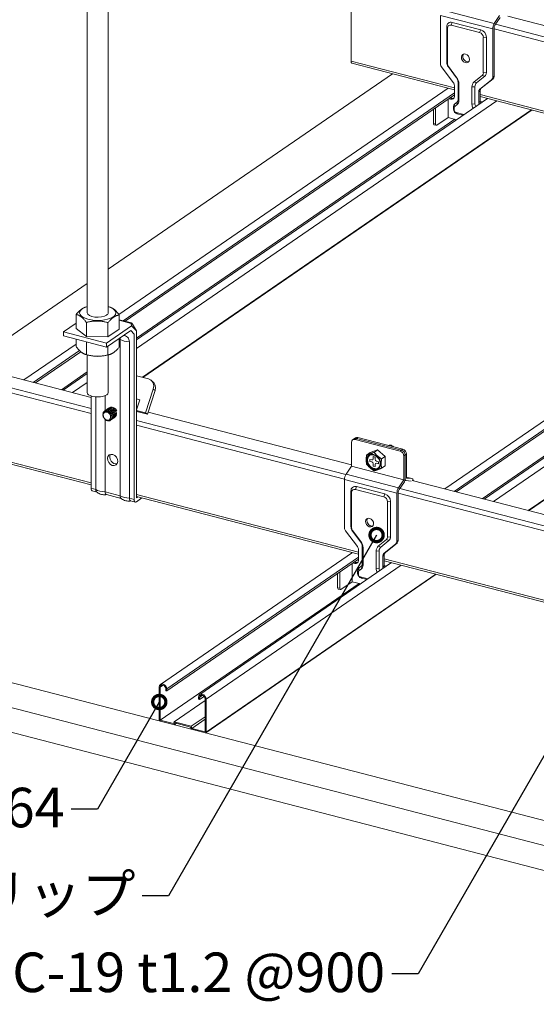
# Model space of a CAD drawing. Units: millimetres. Extents: x -32598 to -10863, y -38296 to -28605.
# Drawn here: x -15626 to -15390, y -29715 to -29267 of the extents above; entities that cross this region are included whole.
import ezdxf
from ezdxf import colors
from ezdxf.entities.mleader import LeaderData, LeaderLine
from ezdxf.math import Vec2, Vec3

# ---------------------------------------------------------------- set-up
doc = ezdxf.new("R2010")
doc.units = ezdxf.units.MM
doc.header["$LTSCALE"] = 0.2
doc.layers.add('0_003SM', color=141, linetype='Continuous')
doc.styles.add('MSゴシック', font='txt')

# ---------------------------------------------------------------- blocks, each defined once
blk = doc.blocks.new('_DotSmall')
at = {"color": 0, "linetype": 'ByBlock', "const_width": 0.5}
blk.add_lwpolyline([(-0.0625, 0, 1), (0.0625, 0, 1)], format="xyb", close=True, dxfattribs=at)
blk = doc.blocks.new('OSシーリングSDタイプC40_P')
at = {"color": 0, "linetype": 'ByBlock', "lineweight": 0, "extrusion": (-5.55112e-17, 0.906768, 0.42163)}
for p, q in [((-4.76, 126.95), (-4.76, 435.25)), ((4.76, 126.95), (4.76, 435.25)), ((115.43, 273.08), (115.43, 241.52)), ((156.87, 264.85), (180.73, 258.67)), ((156.13, 240.39), (156.13, 262.37)), ((156.13, 262.37), (180, 256.19)), ((180.73, 258.67), (183.14, 262.24)), ((183.4, 261.43), (180.99, 257.86)), ((232.42, 250.19), (186.9, 261.97)), ((159.36, 256.54), (159.03, 257.12)), ((159.03, 257.12), (159.03, 241.02)), ((159.36, 256.54), (159.36, 240.44)), ((161.07, 257.91), (161.59, 259.18)), ((174.02, 254.56), (161.07, 257.91)), ((174.54, 255.83), (161.59, 259.18)), ((174.02, 254.56), (174.54, 255.83)), ((180, 234.22), (180, 256.19)), ((180.63, 256.62), (180.63, 234.65)), ((232.42, 242.8), (180.63, 256.21)), ((232.42, 245.04), (181.27, 258.28)), ((175.72, 252.3), (177.1, 252.44)), ((175.72, 236.2), (175.72, 252.3)), ((177.1, 236.34), (177.1, 252.44)), ((162.53, 229.33), (115.43, 241.52)), ((162.53, 228.47), (115.87, 240.55)), ((162.03, 231.85), (156.63, 238.98)), ((159.36, 240.44), (159.03, 241.02)), ((159.86, 239.03), (159.78, 238.9)), ((159.78, 238.9), (163.48, 234)), ((159.86, 239.03), (163.56, 234.13)), ((4.76, 146.83), (134.27, 235.79)), ((163.48, 234), (163.56, 234.13)), ((171.52, 232.07), (175.23, 235.05)), ((172.65, 231.63), (176.35, 234.61)), ((179.5, 233.07), (174.1, 228.72)), ((174.73, 229.15), (180.13, 233.5)), ((175.23, 235.05), (176.35, 234.61)), ((175.72, 236.2), (177.1, 236.34)), ((180.13, 233.5), (179.5, 233.07)), ((180.63, 234.65), (180, 234.22)), ((9.7, 126.16), (159.72, 229.2)), ((162.53, 225.57), (162.53, 230.44)), ((164.56, 231.31), (164.23, 231.89)), ((164.23, 231.89), (164.23, 224.06)), ((164.56, 231.31), (164.56, 223.48)), ((170.53, 229.76), (171.9, 229.9)), ((170.53, 221.94), (170.53, 229.76)), ((171.52, 232.07), (172.65, 231.63)), ((171.9, 222.08), (171.9, 229.9)), ((174.73, 229.15), (174.1, 228.72)), ((11.55, 123.39), (162.53, 227.09)), ((12.51, 123.14), (162.53, 226.18)), ((17.65, 114.69), (177.62, 224.57)), ((159.63, 224.19), (159.63, 215.89)), ((159.96, 224.42), (160.82, 224.19)), ((161.45, 224.63), (160.59, 224.85)), ((161.45, 224.63), (160.82, 224.19)), ((160.88, 224.77), (160.88, 225.05)), ((174.23, 228), (173.61, 227.57)), ((173.61, 227.57), (173.61, 222.7)), ((174.23, 223.13), (174.23, 228)), ((232.42, 211.24), (174.23, 226.3)), ((232.42, 210.38), (174.23, 225.44)), ((17.65, 110.65), (181.89, 223.46)), ((153.98, 212.91), (153.98, 220.31)), ((162.43, 220.27), (162.1, 220.85)), ((162.1, 220.85), (162.1, 219.78)), ((162.43, 219.2), (162.1, 219.78)), ((162.43, 220.27), (162.43, 219.2)), ((163.73, 222.91), (162.6, 222)), ((162.68, 220.84), (162.6, 222)), ((163.81, 221.75), (162.68, 220.84)), ((163.81, 221.75), (163.73, 222.91)), ((164.56, 223.48), (164.23, 224.06)), ((170.53, 221.94), (171.9, 222.08)), ((174.23, 223.13), (173.61, 222.7)), ((174.23, 223.21), (175.26, 222.95)), ((20.42, 97.6), (197.71, 219.37)), ((20.64, 97.54), (197.92, 219.31)), ((152.96, 213.18), (152.96, 219.61)), ((159.63, 215.89), (154.5, 212.37)), ((159.63, 215.89), (163.52, 214.88)), ((163.28, 218.08), (166.83, 217.16)), ((163.28, 218.08), (163.8, 217.53)), ((163.8, 217.53), (166.39, 216.86)), ((17.65, 115.44), (162.73, 215.09)), ((152.96, 213.18), (153.98, 212.91)), ((153.23, 212.57), (154.25, 212.31)), ((158.15, 46.78), (351.48, 179.57)), ((162.42, 45.68), (354.28, 177.46)), ((163.38, 45.43), (354.28, 176.55)), ((176.05, 42.15), (369.37, 174.94)), ((180.32, 41.04), (373.64, 173.83)), ((175.26, 42.35), (354.48, 165.46)), ((196.14, 36.95), (378.75, 162.38)), ((196.35, 36.89), (378.75, 162.17)), ((-51.03, 108.51), (-4.76, 140.29)), ((-9.81, 119.8), (-9.81, 126.24)), ((-4.89, 129.75), (-5.44, 129.58)), ((4.89, 129.75), (5.57, 129.54)), ((9.81, 119.58), (9.81, 126.02)), ((-9.81, 122.22), (-15.56, 118.28)), ((-5.13, 116.17), (-5.13, 122.6)), ((4.05, 113.2), (15.47, 121.05)), ((4.68, 116.06), (4.68, 122.49)), ((15.36, 122.4), (9.81, 123.84)), ((15.29, 122.17), (9.81, 123.59)), ((15.29, 122.17), (15.47, 121.05)), ((15.47, 121.05), (17.65, 118.76)), ((17.65, 118.76), (16.34, 121.07)), ((4.05, 113.2), (-15.56, 118.28)), ((-15.56, 118.28), (-15.56, 116.46)), ((-9.81, 119.8), (-5.13, 116.17)), ((4.05, 111.39), (15.03, 118.94)), ((4.68, 116.06), (9.81, 119.58)), ((16.6, 117.29), (15.03, 118.94)), ((16.6, 42.03), (16.6, 117.29)), ((17.65, 118.76), (17.65, 42.75)), ((-33.61, 96.41), (-9.81, 112.75)), ((4.05, 111.39), (-15.56, 116.46)), ((-9.81, 114.98), (-9.81, 111.56)), ((-5.13, 116.17), (4.68, 116.06)), ((-5.13, 113.77), (-5.13, 107.92)), ((4.05, 111.39), (4.05, 113.2)), ((9.81, 115.35), (9.81, 111.33)), ((10.21, 43.69), (10.21, 114.87)), ((14.47, 42.58), (14.47, 113.77)), ((-29.34, 95.31), (-8.28, 109.77)), ((-28.38, 95.06), (-7.72, 109.25)), ((-4.89, 107.82), (-5.57, 108.03)), ((-4.76, 90.68), (-4.76, 107.79)), ((4.68, 111.82), (4.68, 107.81)), ((4.76, 90.68), (4.76, 107.79)), ((4.89, 107.82), (5.44, 107.99)), ((-3, 88.49), (-48.51, 100.27)), ((-16.5, 91.98), (-4.76, 100.04)), ((-15.71, 91.78), (-4.76, 99.3)), ((-3, 81.1), (-54.79, 94.51)), ((-3, 83.34), (-54.14, 96.58)), ((-11.44, 90.67), (-4.76, 95.26)), ((17.65, 98.31), (23.13, 96.89)), ((24.24, 96.35), (25.04, 95.74)), ((21.83, 81.43), (25.32, 92.22)), ((22.63, 80.81), (26.12, 91.6)), ((25.32, 92.22), (26.12, 91.6)), ((-3, 89.12), (-3, 47.11)), ((-0.87, 46.55), (-0.87, 88.7)), ((3.39, 89.27), (3.39, 82.41)), ((19.14, 87.39), (17.65, 87.78)), ((17.65, 82.77), (19.14, 87.39)), ((17.66, 82.81), (17.65, 82.81)), ((21.83, 81.43), (17.65, 82.52)), ((18.37, 81.92), (17.65, 82.48)), ((22.63, 80.81), (18.37, 81.92)), ((22.63, 80.81), (21.83, 81.43)), ((115.61, 57.79), (22.94, 81.77)), ((3.39, 78.46), (3.39, 45.45)), ((5.39, 78.27), (5.38, 78.26)), ((113.07, 53.3), (17.65, 78)), ((112.48, 51.21), (17.65, 75.76)), ((115.61, 57.09), (115.61, 67.97)), ((117.44, 70.04), (116.18, 69.17)), ((118.57, 70.2), (117.31, 69.34)), ((117.31, 69.34), (137.77, 64.05)), ((117.94, 69.77), (138.4, 64.48)), ((139.02, 64.91), (118.57, 70.2)), ((-3, 49.55), (-61.18, 64.61)), ((-3, 48.68), (-61.18, 63.74)), ((124.13, 63.32), (122.55, 62.23)), ((127.54, 64.53), (124.13, 63.32)), ((127.54, 64.53), (125.96, 63.45)), ((130.95, 61.56), (127.54, 64.53)), ((139.02, 64.91), (137.77, 64.05)), ((123.93, 59.34), (123.93, 60.25)), ((123.93, 60.25), (124.86, 60.01)), ((124.86, 59.1), (123.93, 59.34)), ((125.55, 61.55), (126.4, 61.33)), ((125.55, 60.56), (125.55, 61.55)), ((126.4, 61.33), (126.4, 60.34)), ((127.08, 59.43), (128.02, 59.19)), ((128.02, 58.28), (127.08, 58.53)), ((128.02, 59.19), (128.02, 58.28)), ((130.95, 61.56), (129.37, 60.47)), ((130.95, 57.37), (130.95, 61.56)), ((140.73, 62.65), (139.47, 61.79)), ((139.47, 50.91), (139.47, 61.79)), ((140.1, 62.22), (140.1, 51.34)), ((140.73, 51.77), (140.73, 62.65)), ((113.2, 53.52), (115.61, 57.09)), ((115.61, 57.09), (139.47, 50.91)), ((125.55, 57.2), (125.55, 58.2)), ((126.4, 56.98), (125.55, 57.2)), ((126.4, 57.98), (126.4, 56.98)), ((130.95, 57.37), (129.37, 56.28)), ((112.47, 29.07), (112.47, 51.04)), ((112.47, 51.04), (136.33, 44.86)), ((113.2, 53.52), (137.07, 47.34)), ((137.07, 47.34), (139.47, 50.91)), ((139.73, 50.1), (137.33, 46.53)), ((140.43, 50.61), (140.01, 50.72)), ((140.47, 50.6), (142.82, 50.35)), ((143.14, 51.51), (140.73, 52.14)), ((143.21, 51.5), (140.73, 52.14)), ((143.14, 51.51), (140.73, 51.77)), ((307.36, 8.16), (143.24, 50.64)), ((-0.87, 46.55), (-3, 47.11)), ((-0.43, 45.36), (-2.45, 45.89)), ((10.21, 43.69), (3.39, 45.45)), ((115.7, 45.21), (115.37, 45.79)), ((115.37, 45.79), (115.37, 29.69)), ((115.7, 45.21), (115.7, 29.11)), ((117.4, 46.58), (117.93, 47.85)), ((130.36, 43.23), (117.4, 46.58)), ((130.88, 44.5), (117.93, 47.85)), ((136.33, 22.89), (136.33, 44.86)), ((136.96, 45.29), (136.96, 23.32)), ((304.23, 1.58), (136.96, 44.88)), ((304.82, 3.67), (137.61, 46.95)), ((10.65, 42.5), (3.94, 44.23)), ((16.6, 42.03), (14.47, 42.58)), ((17.15, 40.81), (15.02, 41.37)), ((118.86, 18.01), (17.65, 44.2)), ((118.86, 17.14), (17.65, 43.34)), ((17.65, 42.75), (18.27, 43.18)), ((20.19, 42.68), (17.65, 40.94)), ((130.36, 43.23), (130.88, 44.5)), ((132.06, 40.98), (133.44, 41.12)), ((132.06, 24.87), (132.06, 40.98)), ((133.44, 25.01), (133.44, 41.12)), ((118.36, 20.52), (112.97, 27.65)), ((115.7, 29.11), (115.37, 29.69)), ((116.2, 27.7), (116.12, 27.57)), ((116.12, 27.57), (119.82, 22.68)), ((116.2, 27.7), (119.9, 22.8)), ((119.82, 22.68), (119.9, 22.8)), ((127.86, 20.74), (131.56, 23.72)), ((128.99, 20.3), (132.69, 23.28)), ((131.56, 23.72), (132.69, 23.28)), ((132.06, 24.87), (133.44, 25.01)), ((136.96, 23.32), (136.33, 22.89)), ((118.86, 14.24), (118.86, 19.11)), ((120.9, 19.98), (120.57, 20.56)), ((120.57, 20.56), (120.57, 12.73)), ((120.9, 19.98), (120.9, 12.15)), ((126.86, 18.44), (128.24, 18.57)), ((126.86, 10.61), (126.86, 18.44)), ((127.86, 20.74), (128.99, 20.3)), ((128.24, 10.75), (128.24, 18.57)), ((135.83, 21.74), (130.44, 17.39)), ((131.07, 17.83), (136.46, 22.17)), ((136.46, 22.17), (135.83, 21.74)), ((28.63, -42.18), (116.06, 17.87)), ((31.47, -44.27), (118.86, 15.76)), ((31.47, -45.18), (118.86, 14.85)), ((117.79, 13.3), (116.92, 13.52)), ((117.22, 13.44), (117.22, 13.72)), ((130.57, 16.67), (129.94, 16.24)), ((129.94, 16.24), (129.94, 11.37)), ((131.07, 17.83), (130.44, 17.39)), ((130.57, 11.8), (130.57, 16.67)), ((310.62, -31.62), (130.57, 14.98)), ((310.62, -32.49), (130.57, 14.11)), ((46.53, -46.81), (133.95, 13.24)), ((49.36, -48.9), (138.22, 12.13)), ((110.32, 1.59), (110.32, 8.98)), ((115.97, 12.86), (115.97, 4.56)), ((116.3, 13.09), (117.16, 12.87)), ((117.79, 13.3), (117.16, 12.87)), ((118.77, 8.94), (118.44, 9.52)), ((118.44, 9.52), (118.44, 8.45)), ((120.07, 11.58), (118.94, 10.67)), ((119.02, 9.51), (118.94, 10.67)), ((120.15, 10.43), (119.02, 9.51)), ((120.15, 10.43), (120.07, 11.58)), ((120.9, 12.15), (120.57, 12.73)), ((126.86, 10.61), (128.24, 10.75)), ((130.57, 11.8), (129.94, 11.37)), ((130.57, 11.88), (131.6, 11.62)), ((49.22, -64.17), (154.26, 7.98)), ((49.36, -63.86), (154.05, 8.04)), ((109.29, 1.85), (109.29, 8.28)), ((115.97, 4.56), (110.84, 1.04)), ((115.97, 4.56), (119.85, 3.55)), ((118.77, 7.87), (118.44, 8.45)), ((118.77, 8.94), (118.77, 7.87)), ((119.62, 6.75), (123.17, 5.83)), ((119.62, 6.75), (120.14, 6.2)), ((120.14, 6.2), (122.73, 5.53)), ((1199.89, -362.09), (-206.31, 1.86)), ((28.48, -58.46), (119.07, 3.76)), ((109.29, 1.85), (110.32, 1.59)), ((109.57, 1.24), (110.59, 0.98)), ((-206.31, -9.48), (1199.89, -373.43)), ((-206.31, -20.81), (1199.89, -384.76)), ((28.06, -43.39), (28.06, -58.35)), ((28.48, -43.5), (29.91, -42.52)), ((28.48, -58.46), (28.48, -43.5)), ((31.04, -44.16), (31.04, -45.07)), ((31.47, -45.18), (31.47, -44.27)), ((31.04, -45.07), (31.47, -45.18)), ((45.95, -48.02), (45.95, -48.93)), ((45.95, -48.93), (46.38, -49.04)), ((46.38, -48.13), (47.81, -47.15)), ((46.38, -49.04), (48.46, -47.61)), ((46.38, -49.04), (46.38, -48.13)), ((48.94, -48.79), (48.94, -63.75)), ((49.36, -63.86), (49.36, -48.9)), ((34.78, -59.18), (48.94, -49.45)), ((42.64, -61.22), (48.94, -56.89)), ((42.87, -62.18), (48.94, -58.02)), ((34.55, -60.03), (28.48, -58.46)), ((34.78, -59.18), (34.55, -60.03)), ((42.64, -61.22), (34.78, -59.18)), ((34.88, -60.57), (35.1, -59.72)), ((34.88, -60.57), (35.83, -59.91)), ((35.1, -59.72), (42.32, -61.59)), ((42.32, -61.59), (42.55, -62.55)), ((42.87, -62.18), (42.64, -61.22)), ((48.94, -63.75), (42.87, -62.18))]:
    blk.add_line(p, q, dxfattribs=at)
at = {"color": 0, "linetype": 'ByBlock', "lineweight": 0}
for centre, major_axis, ratio, start_param, end_param in [((161.59, 256.46), (1.7, -2.47), 0.772784, 2.414994, 3.985791), ((161.07, 256.1), (-1.13, 1.65), 0.772784, 5.556587, 7.127383), ((174.54, 253.11), (1.7, -2.47), 0.772784, 0.844198, 2.414994), ((181.25, 257.05), (0.6, 2.32), 0.474376, 0.929374, 2.070254), ((181.25, 257.05), (-0.3, -1.16), 0.474376, 4.070967, 5.211847), ((174.02, 252.75), (1.13, -1.65), 0.772784, 0.844198, 2.414994), ((168.17, 243.25), (-1.22, 1.77), 0.772784, 0.231249, 0.844198), ((168.17, 243.25), (-1.22, 1.77), 0.772784, 0.844198, 2.910344), ((116.27, 242.1), (-0.4, -1.55), 0.474376, 5.211847, 6.283185), ((157.84, 239.95), (-1.13, 1.65), 0.772784, 0.844198, 1.629596), ((161.59, 240.36), (-1.7, 2.47), 0.772784, 0.844198, 1.629595), ((161.07, 240), (-1.13, 1.65), 0.772784, 0.844198, 1.629595), ((161.67, 232.55), (-1.7, 2.47), 0.772784, 3.985791, 4.771188), ((161.15, 232.19), (2.26, -3.3), 0.772784, 0.844198, 1.629595), ((174.02, 236.64), (1.13, -1.65), 0.772784, 0.058799, 0.844198), ((174.54, 237), (-1.7, 2.47), 0.772784, 3.200392, 3.985791), ((178.29, 234.66), (1.13, -1.65), 0.772784, 0.0588, 0.844198), ((178.92, 235.09), (1.13, -1.65), 0.772784, 0.0588, 0.844198), ((160.82, 230.88), (-1.13, 1.65), 0.772784, 3.985791, 4.771189), ((173.93, 228.88), (-2.26, 3.3), 0.772784, 0.058799, 0.844198), ((175.31, 227.13), (-1.13, 1.65), 0.772784, 0.0588, 0.844198), ((175.94, 227.56), (-1.13, 1.65), 0.772784, 0.0588, 0.844198), ((160.82, 226.01), (1.13, -1.65), 0.772784, 5.556587, 7.127383), ((161.45, 226.44), (1.13, -1.65), 0.772784, 5.556587, 6.034239), ((163.8, 220.4), (1.13, -1.65), 0.772784, 3.200393, 3.985791), ((163.8, 219.34), (-1.13, 1.65), 0.772784, 0.844198, 2.414994), ((163.28, 220.04), (-0.566, 0.824), 0.772784, 0.0588, 0.844198), ((162, 224.14), (1.7, -2.47), 0.772784, 0.0588, 0.844198), ((173.08, 221.28), (-1.7, 2.47), 0.772784, 0.844198, 1.522908), ((173.61, 221.64), (1.13, -1.65), 0.772784, 3.98579, 4.640522), ((175.31, 222.26), (1.13, -1.65), 0.772784, 3.985791, 4.409481), ((175.94, 222.69), (-1.13, 1.65), 0.772784, 0.844198, 1.267888), ((163.28, 218.98), (-0.566, 0.824), 0.772784, 0.844198, 2.414994), ((153.48, 213.54), (-0.251, -0.968), 0.474376, 5.211847, 6.283185), ((154.5, 213.27), (-0.251, -0.968), 0.474376, 5.211847, 6.782643), ((0, 126.95), (-8.25, 0), 0.42163, 5.732642, 10.38019), ((0, 126.95), (-8.25, 0), 0.42163, 5.327774, 5.732642), ((0, 126.95), (-4.76, 0), 0.42163, 0, 2.591049), ((0, 126.95), (-4.76, 0), 0.42163, 2.591049, 3.141593), ((16.5, 120.04), (-1.18, 2.36), 0.130304, 5.098937, 6.669733), ((12.34, 114.32), (-1.42, 2.06), 0.772784, 3.985791, 5.864573), ((12.34, 114.32), (-1.42, 2.06), 0.772784, 0.418612, 0.844198), ((15.48, 116.47), (-6.5, 0), 0.42163, 0.625462, 1.415044), ((0, 110.63), (-8.25, 0), 0.42163, 0.936301, 2.205291), ((21.91, 93.1), (1.94, 3.51), 0.871277, 4.933553, 6.504349), ((22.71, 92.48), (1.94, 3.51), 0.871277, 4.933553, 6.15093), ((0, 90.68), (-4.76, 0), 0.42163, 0, 3.141593), ((4.21, 79.96), (-1.17, 1.7), 0.772784, 1.962401, 3.307163), ((6.8, 81.75), (-1.32, 1.92), 0.772784, 3.347983, 3.511877), ((117.31, 67.53), (-1.13, 1.65), 0.772784, 5.556587, 7.127383), ((117.94, 67.96), (-1.13, 1.65), 0.772784, 5.556587, 6.283185), ((117.94, 67.96), (-1.13, 1.65), 0.772784, 5.556587, 6.283185), ((118.57, 68.39), (-1.13, 1.65), 0.772784, 5.556587, 6.283185), ((137.77, 62.23), (1.13, -1.65), 0.772784, 0.844198, 2.414994), ((138.4, 62.66), (-1.13, 1.65), 0.772784, 3.985791, 5.556587), ((138.4, 62.66), (1.13, -1.65), 0.772784, 0.844198, 2.414994), ((139.02, 63.09), (-1.13, 1.65), 0.772784, 3.985791, 5.556587), ((7.85, 60.7), (1.56, -2.27), 0.772784, 3.444866, 5.979912), ((125.97, 59.27), (-1.98, 2.89), 0.772784, 0.058696, 3.082896), ((124.86, 60.73), (0.453, -0.659), 0.772784, 5.556587, 7.127383), ((124.86, 58.38), (-0.453, 0.659), 0.772784, 3.985791, 5.556587), ((127.08, 60.16), (0.453, -0.659), 0.772784, 3.985791, 5.556587), ((127.08, 57.8), (-0.453, 0.659), 0.772784, 5.556587, 7.127383), ((113.73, 51.9), (0.6, 2.32), 0.474376, 0.929374, 2.070254), ((139.47, 50.91), (-0.3, -1.16), 0.474376, 0.929374, 2.070254), ((140.73, 51.77), (-0.3, -1.16), 0.474376, 5.211847, 6.352727), ((142.61, 49.17), (0.6, 2.32), 0.474376, 5.428402, 6.352727), ((-1.95, 47.82), (-0.5, -1.94), 0.474376, 5.211847, 6.283185), ((0.18, 47.27), (-0.5, -1.94), 0.474376, 5.211847, 6.056727), ((4.4, 48.16), (-6.5, 0), 0.42163, 0.625462, 1.415044), ((4.44, 46.17), (-0.5, -1.94), 0.474376, 5.211847, 6.283185), ((117.93, 45.13), (1.7, -2.47), 0.772784, 2.414994, 3.985791), ((117.4, 44.77), (-1.13, 1.65), 0.772784, 5.556587, 7.127383), ((137.59, 45.73), (0.6, 2.32), 0.474376, 0.929374, 2.070254), ((137.59, 45.73), (-0.3, -1.16), 0.474376, 4.070967, 5.211847), ((15.48, 45.29), (-6.5, 0), 0.42163, 0.625462, 1.415044), ((11.26, 44.41), (-0.5, -1.94), 0.474376, 5.211847, 6.056727), ((15.52, 43.3), (-0.5, -1.94), 0.474376, 5.211847, 6.283185), ((17.65, 42.75), (-0.5, -1.94), 0.474376, 5.211847, 6.782643), ((130.36, 41.42), (1.13, -1.65), 0.772784, 0.844198, 2.414994), ((130.88, 41.78), (1.7, -2.47), 0.772784, 0.844198, 2.414994), ((124.51, 31.92), (-1.22, 1.77), 0.772784, 0.231249, 0.844198), ((124.51, 31.92), (-1.22, 1.77), 0.772784, 0.844198, 2.910344), ((114.18, 28.63), (-1.13, 1.65), 0.772784, 0.844198, 1.629596), ((117.93, 29.03), (-1.7, 2.47), 0.772784, 0.844198, 1.629595), ((117.4, 28.67), (-1.13, 1.65), 0.772784, 0.844198, 1.629595), ((118.01, 21.22), (-1.7, 2.47), 0.772784, 3.985791, 4.771188), ((117.49, 20.86), (2.26, -3.3), 0.772784, 0.844198, 1.629595), ((130.36, 25.32), (1.13, -1.65), 0.772784, 0.058799, 0.844198), ((130.88, 25.68), (-1.7, 2.47), 0.772784, 3.200392, 3.985791), ((134.63, 23.33), (1.13, -1.65), 0.772784, 0.0588, 0.844198), ((135.26, 23.76), (1.13, -1.65), 0.772784, 0.0588, 0.844198), ((117.16, 19.55), (-1.13, 1.65), 0.772784, 3.985791, 4.771189), ((130.27, 17.55), (-2.26, 3.3), 0.772784, 0.058799, 0.844198), ((117.16, 14.68), (1.13, -1.65), 0.772784, 5.556587, 7.127383), ((131.65, 15.8), (-1.13, 1.65), 0.772784, 0.0588, 0.844198), ((132.27, 16.23), (-1.13, 1.65), 0.772784, 0.0588, 0.844198), ((117.79, 15.11), (1.13, -1.65), 0.772784, 5.556587, 6.034239), ((120.14, 9.08), (1.13, -1.65), 0.772784, 3.200393, 3.985791), ((119.62, 8.72), (-0.566, 0.824), 0.772784, 0.0588, 0.844198), ((118.34, 12.82), (1.7, -2.47), 0.772784, 0.0588, 0.844198), ((129.42, 9.95), (-1.7, 2.47), 0.772784, 0.844198, 1.522908), ((129.94, 10.31), (1.13, -1.65), 0.772784, 3.98579, 4.640522), ((131.65, 10.93), (1.13, -1.65), 0.772784, 3.985791, 4.409481), ((132.27, 11.36), (-1.13, 1.65), 0.772784, 0.844198, 1.267888), ((120.14, 8.01), (-1.13, 1.65), 0.772784, 0.844198, 2.414994), ((119.62, 7.65), (-0.566, 0.824), 0.772784, 0.844198, 2.414994), ((109.82, 2.21), (-0.251, -0.968), 0.474376, 5.211847, 6.283185), ((110.84, 1.95), (-0.251, -0.968), 0.474376, 5.211847, 6.782643), ((29.76, -43.83), (-1.13, 1.65), 0.772784, 3.985791, 7.127383), ((29.76, -43.83), (-0.85, 1.24), 0.772784, 3.985791, 7.127383), ((47.66, -48.46), (-1.13, 1.65), 0.772784, 3.985791, 7.127383), ((47.66, -48.46), (-0.85, 1.24), 0.772784, 3.985791, 7.127383), ((28.48, -58.46), (0.283, -0.412), 0.772784, 3.985791, 5.556587), ((48.94, -63.75), (0.283, -0.412), 0.772784, 5.556587, 7.127383)]:
    blk.add_ellipse(centre, major_axis=major_axis, ratio=ratio, start_param=start_param, end_param=end_param, dxfattribs=at)
for centre, major_axis in [((167.54, 242.82), (1.22, -1.77)), ((4.19, 79.95), (1.13, -1.65)), ((6.8, 59.98), (-1.56, 2.27)), ((125.71, 59.09), (2.15, -3.13)), ((125.71, 59.09), (1.98, -2.89)), ((123.88, 31.49), (1.22, -1.77))]:
    blk.add_ellipse(centre, major_axis=major_axis, ratio=0.772784, dxfattribs=at)
for points, knots in [([(171.9, 229.9), (171.9, 230.31), (171.99, 230.69), (172.15, 231.02), (172.28, 231.26), (172.45, 231.47), (172.65, 231.63)], [-2.363742, -2.363742, -2.363742, -2.363742, -1.013032, -1.013032, -1.013032, 0, 0, 0, 0]), ([(164.23, 224.06), (164.23, 223.93), (164.22, 223.79), (164.19, 223.66), (164.15, 223.53), (164.11, 223.4), (164.05, 223.29), (164.02, 223.24), (163.99, 223.19), (163.95, 223.14), (163.88, 223.05), (163.81, 222.97), (163.73, 222.91)], [-1.569345, -1.569345, -1.569345, -1.569345, -1.120961, -1.120961, -1.120961, -0.672576, -0.672576, -0.672576, -0.448384, -0.448384, -0.448384, 0, 0, 0, 0]), ([(6.11, 80.68), (6.03, 80.84), (5.93, 80.99), (5.81, 81.13), (5.76, 81.2), (5.71, 81.26), (5.66, 81.32), (5.52, 81.46), (5.37, 81.6), (5.22, 81.71), (5.13, 81.77), (5.04, 81.83), (4.95, 81.88), (4.81, 81.96), (4.67, 82.02), (4.53, 82.07), (4.41, 82.11), (4.29, 82.13), (4.17, 82.15), (4.06, 82.17), (3.94, 82.17), (3.83, 82.17), (3.69, 82.16), (3.56, 82.14), (3.43, 82.1), (3.35, 82.07), (3.28, 82.04), (3.2, 82), (3.07, 81.94), (2.95, 81.85), (2.84, 81.74), (2.8, 81.7), (2.76, 81.65), (2.72, 81.6), (2.62, 81.47), (2.54, 81.31), (2.48, 81.14), (2.47, 81.1), (2.45, 81.06), (2.44, 81.02), (2.39, 80.82), (2.37, 80.61), (2.39, 80.39), (2.39, 80.37), (2.39, 80.35), (2.39, 80.34), (2.41, 80.1), (2.47, 79.86), (2.56, 79.63), (2.56, 79.62), (2.57, 79.61), (2.57, 79.6), (2.66, 79.38), (2.78, 79.17), (2.93, 78.98), (2.95, 78.95), (2.97, 78.93), (2.99, 78.9), (3.12, 78.74), (3.27, 78.6), (3.44, 78.48)], [-8.607207, -8.607207, -8.607207, -8.607207, -8.058882, -8.058882, -8.058882, -7.821839, -7.821839, -7.821839, -7.218366, -7.218366, -7.218366, -6.894766, -6.894766, -6.894766, -6.389626, -6.389626, -6.389626, -5.982179, -5.982179, -5.982179, -5.572627, -5.572627, -5.572627, -5.084082, -5.084082, -5.084082, -4.767342, -4.767342, -4.767342, -4.20048, -4.20048, -4.20048, -3.97374, -3.97374, -3.97374, -3.331375, -3.331375, -3.331375, -3.191797, -3.191797, -3.191797, -2.476771, -2.476771, -2.476771, -2.421489, -2.421489, -2.421489, -1.662808, -1.662808, -1.662808, -1.636671, -1.636671, -1.636671, -0.915945, -0.915945, -0.915945, -0.81108, -0.81108, -0.81108, -0.181008, -0.181008, -0.181008, -0.181008]), ([(5.99, 78.19), (6.04, 78.21), (6.28, 78.33), (6.64, 78.67), (6.89, 79.34), (6.88, 80.12), (6.61, 80.94), (6.11, 81.67), (5.44, 82.24), (4.67, 82.57), (3.9, 82.62), (3.22, 82.38), (2.7, 81.88), (2.47, 81.32), (2.42, 80.96), (2.41, 80.85)], [186.990097, 186.990097, 186.990097, 186.990097, 187.074825, 187.425205, 187.775585, 188.125965, 188.476345, 188.826725, 189.177105, 189.527485, 189.877865, 190.228245, 190.578624, 190.929004, 191.064169, 191.064169, 191.064169, 191.064169]), ([(6.41, 78.47), (6.45, 78.49), (6.67, 78.6), (7.03, 78.92), (7.3, 79.58), (7.31, 80.36), (7.06, 81.17), (6.57, 81.91), (5.91, 82.49), (5.14, 82.84), (4.37, 82.91), (3.78, 82.72), (3.49, 82.5), (3.4, 82.42)], [180.706884, 180.706884, 180.706884, 180.706884, 180.767986, 181.118366, 181.468746, 181.819126, 182.169505, 182.519885, 182.870265, 183.220645, 183.571025, 183.921405, 184.112551, 184.112551, 184.112551, 184.112551]), ([(6.83, 78.76), (6.85, 78.77), (7.07, 78.87), (7.42, 79.17), (7.71, 79.81), (7.74, 80.59), (7.5, 81.4), (7.03, 82.15), (6.38, 82.75), (5.62, 83.11), (4.84, 83.2), (4.23, 83.03), (3.92, 82.8), (3.81, 82.7)], [174.423685, 174.423685, 174.423685, 174.423685, 174.461146, 174.811526, 175.161906, 175.512286, 175.862666, 176.213046, 176.563426, 176.913806, 177.264186, 177.614566, 177.829344, 177.829344, 177.829344, 177.829344]), ([(7.25, 79.05), (7.39, 79.11), (7.76, 79.36), (8.15, 80.04), (8.15, 81.09), (7.69, 82.17), (6.86, 83.03), (5.82, 83.49), (4.89, 83.44), (4.41, 83.16), (4.23, 82.99)], [168.140852, 168.140852, 168.140852, 168.140852, 168.387894, 168.855067, 169.32224, 169.789414, 170.256587, 170.72376, 171.190933, 171.54603, 171.54603, 171.54603, 171.54603]), ([(7.67, 79.34), (7.93, 79.45), (8.37, 79.84), (8.63, 80.78), (8.42, 81.88), (7.77, 82.88), (6.82, 83.58), (5.77, 83.82), (5.05, 83.6), (4.72, 83.35), (4.65, 83.28)], [161.857489, 161.857489, 161.857489, 161.857489, 162.314641, 162.781815, 163.248988, 163.716161, 164.183334, 164.650508, 165.117681, 165.262966, 165.262966, 165.262966, 165.262966]), ([(8.65, 82.4), (8.57, 82.56), (8.32, 82.96), (7.78, 83.51), (7.03, 83.92), (6.25, 84.07), (5.57, 83.94), (5.21, 83.7), (5.07, 83.57)], [157.079635, 157.079635, 157.079635, 157.079635, 157.292529, 157.642908, 157.993288, 158.343668, 158.694048, 158.979908, 158.979908, 158.979908, 158.979908]), ([(6.44, 79.12), (6.45, 79.28), (6.46, 79.44), (6.44, 79.61), (6.43, 79.68), (6.42, 79.76), (6.41, 79.83), (6.37, 80.02), (6.32, 80.22), (6.24, 80.41), (6.22, 80.45), (6.2, 80.49), (6.18, 80.54), (6.16, 80.59), (6.13, 80.63), (6.11, 80.68)], [-10.32345, -10.32345, -10.32345, -10.32345, -9.774333, -9.774333, -9.774333, -9.538637, -9.538637, -9.538637, -8.911162, -8.911162, -8.911162, -8.763397, -8.763397, -8.763397, -8.607207, -8.607207, -8.607207, -8.607207]), ([(3.09, 78.79), (3.09, 78.79), (3.28, 78.56), (3.7, 78.16), (4.42, 77.81), (5.15, 77.73), (5.78, 77.95), (6.24, 78.43), (6.4, 78.88), (6.44, 79.12)], [191.974451, 191.974451, 191.974451, 191.974451, 191.980144, 192.330524, 192.680904, 193.031284, 193.381664, 193.732044, 194.08229, 194.08229, 194.08229, 194.08229]), ([(5.58, 78.43), (5.75, 78.5), (5.9, 78.58), (6.19, 78.82), (6.33, 78.96), (6.44, 79.12)], [-1.261717, -1.261717, -1.261717, -1.261717, -0.65481, -0.65481, -0.000009, -0.000009, -0.000009, -0.000009]), ([(132.44, 66.61), (132.66, 66.67), (133.21, 66.7), (133.9, 66.46), (134.3, 66.19), (134.41, 66.1)], [189.1060946, 189.1060946, 189.1060946, 189.1060946, 189.4446393, 189.8662561, 190.0369859, 190.0369859, 190.0369859, 190.0369859]), ([(132.46, 66.62), (132.64, 66.71), (132.84, 66.76), (133.05, 66.78), (133.05, 66.78), (133.06, 66.78), (133.06, 66.78), (133.31, 66.79), (133.57, 66.76), (133.83, 66.67), (133.86, 66.66), (133.89, 66.64), (133.92, 66.63), (134.15, 66.54), (134.37, 66.41), (134.57, 66.25), (134.62, 66.21), (134.67, 66.17), (134.72, 66.12), (134.77, 66.08), (134.82, 66.03), (134.86, 65.99)], [-7.658878, -7.658878, -7.658878, -7.658878, -6.894766, -6.894766, -6.894766, -6.884244, -6.884244, -6.884244, -5.982179, -5.982179, -5.982179, -5.873753, -5.873753, -5.873753, -5.084082, -5.084082, -5.084082, -4.880798, -4.880798, -4.880798, -4.68271, -4.68271, -4.68271, -4.68271]), ([(4.04, 44.21), (3.79, 44.16), (3.51, 44.13), (2.9, 44.12), (2.55, 44.14), (1.85, 44.25), (1.5, 44.34), (0.84, 44.58), (0.53, 44.73), (-0.04, 45.07), (-0.3, 45.25), (-0.52, 45.44)], [1.856105, 1.856105, 1.856105, 1.856105, 1.9343793, 1.9343793, 2.0249625, 2.0249625, 2.1155458, 2.1155458, 2.2061291, 2.2061291, 2.2967124, 2.2967124, 2.2967124, 2.2967124]), ([(15.12, 41.34), (14.87, 41.3), (14.59, 41.27), (13.98, 41.25), (13.63, 41.27), (12.93, 41.38), (12.58, 41.47), (11.92, 41.71), (11.61, 41.86), (11.04, 42.2), (10.78, 42.38), (10.56, 42.57)], [1.856105, 1.856105, 1.856105, 1.856105, 1.9343793, 1.9343793, 2.0249625, 2.0249625, 2.1155458, 2.1155458, 2.2061291, 2.2061291, 2.2967124, 2.2967124, 2.2967124, 2.2967124]), ([(128.24, 18.57), (128.24, 18.98), (128.33, 19.37), (128.49, 19.69), (128.62, 19.93), (128.78, 20.14), (128.99, 20.3)], [-2.363742, -2.363742, -2.363742, -2.363742, -1.013032, -1.013032, -1.013032, 0, 0, 0, 0]), ([(120.57, 12.73), (120.57, 12.6), (120.55, 12.46), (120.52, 12.33), (120.49, 12.2), (120.44, 12.07), (120.38, 11.97), (120.36, 11.91), (120.32, 11.86), (120.29, 11.81), (120.22, 11.72), (120.14, 11.64), (120.07, 11.58)], [-1.569345, -1.569345, -1.569345, -1.569345, -1.120961, -1.120961, -1.120961, -0.672576, -0.672576, -0.672576, -0.448384, -0.448384, -0.448384, 0, 0, 0, 0])]:
    blk.add_open_spline(points, degree=3, knots=knots, dxfattribs=at)
for points, weights in [([(-7.24, 128.69), (-8.44, 127.87), (-9.81, 126.24)], [1.47322970768, 1.47322970768, 1.3674565736]), ([(-9.81, 126.24), (-7.47, 125.71), (-5.13, 122.6)], [1.3674565736, 1.57900284175, 1.3674565736]), ([(-5.44, 129.58), (-6.38, 129.29), (-7.24, 128.69)], [1.41703359039, 1.47322970768, 1.47322970768]), ([(4.68, 122.49), (7.24, 125.54), (9.81, 126.02)], [1.3674565736, 1.57900284175, 1.3674565736]), ([(9.81, 126.02), (7.64, 128.89), (5.57, 129.54)], [1.3674565736, 1.5614305387, 1.39968185773]), ([(-5.13, 122.6), (-0.23, 123.83), (4.68, 122.49)], [1.3674565736, 1.57900284175, 1.3674565736]), ([(-9.81, 111.56), (-7.47, 108.45), (-5.13, 107.92)], [1.3674565736, 1.57900284175, 1.3674565736]), ([(-5.13, 107.92), (-0.23, 106.58), (4.68, 107.81)], [1.3674565736, 1.57900284175, 1.3674565736]), ([(4.68, 107.81), (7.24, 108.29), (9.81, 111.33)], [1.3674565736, 1.57900284175, 1.3674565736]), ([(125.96, 63.45), (123.9, 62.6), (122.55, 62.23)], [1.60132686082, 1.84905298831, 1.60132686082]), ([(129.37, 60.47), (127.31, 61.72), (125.96, 63.45)], [1.60132686082, 1.84905298831, 1.60132686082]), ([(122.55, 62.23), (122.2, 59.9), (122.55, 58.05)], [1.60132686082, 1.84905298831, 1.60132686082]), ([(129.18, 58.25), (129.18, 59.22), (129.37, 60.47)], [1.72518992456, 1.72518992456, 1.60132686082]), ([(122.55, 58.05), (123.9, 56.32), (125.96, 55.07)], [1.60132686082, 1.84905298831, 1.60132686082]), ([(125.96, 55.07), (127.31, 55.44), (129.37, 56.28)], [1.60132686082, 1.84905298831, 1.60132686082]), ([(129.37, 56.28), (129.18, 57.27), (129.18, 58.25)], [1.60132686082, 1.72518992456, 1.72518992456])]:
    blk.add_rational_spline(points, weights, degree=2, dxfattribs=at)
for points in [[(5.38, 78.26), (5.45, 78.31), (5.52, 78.37), (5.58, 78.43)], [(8.56, 80.33), (8.56, 80.33), (8.56, 80.33), (8.56, 80.33)]]:
    blk.add_open_spline(points, degree=3, dxfattribs=at)

msp = doc.modelspace()

# ---------------------------------------------------------------- block references
at = {"color": 51}
msp.add_blockref('OSシーリングSDタイプC40_P', (-15590.056, -29527.128), dxfattribs=at)

# ---------------------------------------------------------------- leaders
at = {"layer": '0_003SM'}
ml = msp.add_multileader_mtext('Standard', dxfattribs=at)
ml.set_content('ビス付ハンガー', color=7, style='MSゴシック')
ml.set_leader_properties()
ml.set_arrow_properties(name='DOTSMALL')
ml.build(insert=Vec2(0, 0))
ml.multileader.update_dxf_attribs({"dogleg_length": 4, "arrow_head_size": 12, "scale": 3})
ctx = ml.context
ctx.base_point, ctx.scale, ctx.char_height, ctx.arrow_head_size, ctx.landing_gap_size, ctx.plane_origin = Vec3(-15677.063, -29046.964), 3, 18, 12, 3, Vec3(-15635.543, -28897.315)
ctx.text_align_type = 2
notes = []
notes.append((ctx, [(0, (1, 1, 0), (-15502.179, -29046.964), (-1, 0), 12, [(0, [(-15357.638, -29297.318)], 0, [])])]))
ctx.mtext.insert, ctx.mtext.alignment, ctx.mtext.flow_direction = Vec3(-15517.179, -29037.096), 3, 5
ml = msp.add_multileader_mtext('Standard', dxfattribs=at)
ml.set_content('ブレース受材:C-40x25x10x1.4', color=7, style='MSゴシック')
ml.set_leader_properties()
ml.set_arrow_properties(name='DOTSMALL')
ml.build(insert=Vec2(0, 0))
ml.multileader.update_dxf_attribs({"dogleg_length": 4, "arrow_head_size": 12, "scale": 3})
ctx = ml.context
ctx.base_point, ctx.scale, ctx.char_height, ctx.arrow_head_size, ctx.landing_gap_size, ctx.plane_origin = Vec3(-15433.825, -29784.556), 3, 18, 12, 3, Vec3(-14913.928, -29420.328)
ctx.text_align_type = 2
notes.append((ctx, [(0, (1, 1, 0), (-15104.799, -29784.556), (-1, 0), 12, [(0, [(-15014.922, -29449.13)], 0, [])])]))
ctx.mtext.insert, ctx.mtext.alignment, ctx.mtext.flow_direction = Vec3(-15119.799, -29774.505), 3, 5
ml = msp.add_multileader_mtext('Standard', dxfattribs=at)
ml.set_content('TC-Sクリップ', color=7, style='MSゴシック')
ml.set_leader_properties()
ml.set_arrow_properties(name='DOTSMALL')
ml.build(insert=Vec2(0, 0))
ml.multileader.update_dxf_attribs({"dogleg_length": 4, "arrow_head_size": 12, "scale": 3})
ctx = ml.context
ctx.base_point, ctx.scale, ctx.char_height, ctx.arrow_head_size, ctx.landing_gap_size, ctx.plane_origin = Vec3(-15714.529, -29665.603), 3, 18, 12, 3, Vec3(-15462.977, -29501.315)
ctx.text_align_type = 2
notes.append((ctx, [(0, (1, 1, 0), (-15557.829, -29665.603), (-1, 0), 12, [(0, [(-15462.977, -29501.315)], 0, [])])]))
ctx.mtext.insert, ctx.mtext.alignment, ctx.mtext.flow_direction = Vec3(-15572.829, -29655.689), 3, 5
ml = msp.add_multileader_mtext('Standard', dxfattribs=at)
ml.set_content('CC-19 t1.2 @900', color=7, style='MSゴシック')
ml.set_leader_properties()
ml.set_arrow_properties(name='DOTSMALL')
ml.build(insert=Vec2(0, 0))
ml.multileader.update_dxf_attribs({"dogleg_length": 4, "arrow_head_size": 12, "scale": 3})
ctx = ml.context
ctx.base_point, ctx.scale, ctx.char_height, ctx.arrow_head_size, ctx.landing_gap_size, ctx.plane_origin = Vec3(-15635.701, -29701.091), 3, 18, 12, 3, Vec3(-15362.361, -29559.52)
ctx.text_align_type = 2
notes.append((ctx, [(0, (1, 1, 0), (-15444.097, -29701.091), (-1, 0), 12, [(0, [(-15351.627, -29540.929)], 0, [])])]))
ctx.mtext.insert, ctx.mtext.alignment, ctx.mtext.flow_direction = Vec3(-15459.097, -29691.36), 3, 5
ml = msp.add_multileader_mtext('Standard', dxfattribs=at)
ml.set_content('CS-19 @364', color=7, style='MSゴシック')
ml.set_leader_properties()
ml.set_arrow_properties(name='DOTSMALL')
ml.build(insert=Vec2(0, 0))
ml.multileader.update_dxf_attribs({"dogleg_length": 4, "arrow_head_size": 12, "scale": 3})
ctx = ml.context
ctx.base_point, ctx.scale, ctx.char_height, ctx.arrow_head_size, ctx.landing_gap_size, ctx.plane_origin = Vec3(-15723.371, -29626.082), 3, 18, 12, 3, Vec3(-15561.998, -29577.316)
ctx.text_align_type = 2
notes.append((ctx, [(0, (1, 1, 0), (-15590.153, -29626.082), (-1, 0), 12, [(0, [(-15561.998, -29577.316)], 0, [])])]))
ctx.mtext.insert, ctx.mtext.alignment, ctx.mtext.flow_direction = Vec3(-15605.153, -29616.351), 3, 5
ml = msp.add_multileader_mtext('Standard', dxfattribs=at)
ml.set_content('ブレース受材取付金物:TC3-C4', color=7, style='MSゴシック')
ml.set_leader_properties()
ml.set_arrow_properties(name='DOTSMALL')
ml.build(insert=Vec2(0, 0))
ml.multileader.update_dxf_attribs({"dogleg_length": 4, "arrow_head_size": 12, "scale": 3})
ctx = ml.context
ctx.base_point, ctx.scale, ctx.char_height, ctx.arrow_head_size, ctx.landing_gap_size, ctx.plane_origin = Vec3(-15576.318, -29740.948), 3, 18, 12, 3, Vec3(-15175, -29615.734)
ctx.text_align_type = 2
notes.append((ctx, [(0, (1, 1, 0), (-15247.293, -29740.948), (-1, 0), 12, [(0, [(-15156.536, -29583.752)], 0, [])])]))
ctx.mtext.insert, ctx.mtext.alignment, ctx.mtext.flow_direction = Vec3(-15262.293, -29730.897), 3, 5
for ctx, leaders in notes:
    for number, flags, end, landing, length, lines in leaders:
        leader = LeaderData()
        leader.index, (leader.has_last_leader_line, leader.has_dogleg_vector, leader.attachment_direction) = number, flags
        leader.last_leader_point, leader.dogleg_vector, leader.dogleg_length = Vec3(end), Vec3(landing), length
        for number, points, colour, breaks in lines:
            line = LeaderLine()
            line.index, line.vertices, line.color, line.breaks = number, Vec3.list(points), colors.encode_raw_color(colour), breaks
            leader.lines.append(line)
        ctx.leaders.append(leader)

doc.saveas('drawing.dxf')
